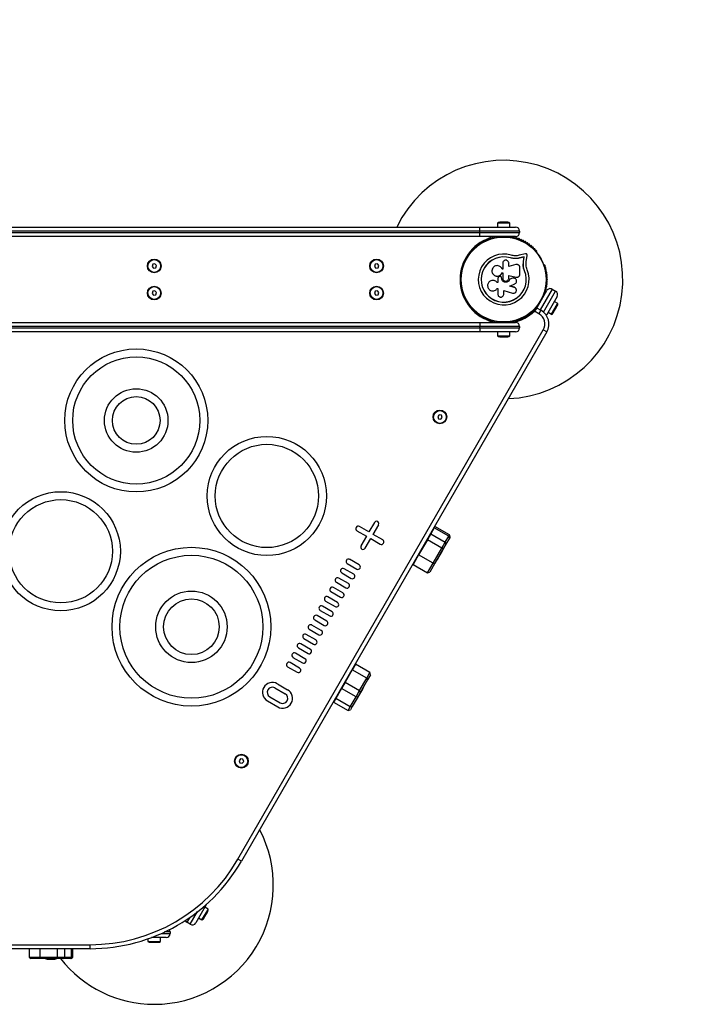
# Model space of a CAD drawing. Units: millimetres. Extents: x 0 to 5021, y 0 to 3913.
# Drawn here: x 2781 to 3625, y 1435 to 2674 of the extents above; entities that cross this region are included whole.
import ezdxf

# ---------------------------------------------------------------- set-up
doc = ezdxf.new("R2010")
doc.units = ezdxf.units.MM

msp = doc.modelspace()

# ---------------------------------------------------------------- linework, layer by layer
at = {"color": 7, "linetype": 'Continuous', "lineweight": 25, "ltscale": 20}
for p, q in [((3382.6, 2418.1), (3382.6, 2413.1)), ((3391.9, 2418.1), (3382.6, 2418.1)), ((3391.4, 2419.1), (3385.5, 2419.1)), ((3395.5, 2419.1), (3391.4, 2419.1)), ((3398.4, 2418.1), (3391.9, 2418.1)), ((3398.4, 2413.1), (3398.4, 2418.1)), ((1660.5, 2413.1), (3360.5, 2413.1)), ((3360.5, 2408.1), (1660.5, 2408.1)), ((1660.5, 2406.1), (3360.5, 2406.1)), ((3360.5, 2408.1), (3360.5, 2413.1)), ((3360.5, 2413.1), (3405.5, 2413.1)), ((3360.5, 2406.1), (3360.5, 2408.1)), ((3410.5, 2408.1), (3360.5, 2408.1)), ((3360.5, 2401.1), (3360.5, 2406.1)), ((3360.5, 2406.1), (3410.5, 2406.1)), ((3410.5, 2408.1), (3410.5, 2406.1)), ((3360.5, 2401.1), (1660.5, 2401.1)), ((3405.5, 2401.1), (3360.5, 2401.1)), ((3382, 2400.4), (3381.5, 2400.4)), ((3386.5, 2401.1), (3386.5, 2400.6)), ((3394.5, 2400.6), (3394.5, 2401.1)), ((3399.4, 2400.4), (3399, 2400.4)), ((3348.8, 2381.5), (3348.6, 2381.1)), ((3417.9, 2379.5), (3409.8, 2377.6)), ((3432.4, 2381.1), (3432.1, 2381.5)), ((2951.4, 2366.8), (2948.6, 2366.3)), ((2953.3, 2364.7), (2951.4, 2366.8)), ((3231.4, 2366.8), (3228.6, 2366.3)), ((3233.3, 2364.7), (3231.4, 2366.8)), ((3389.3, 2367.6), (3389.3, 2360.2)), ((3396.9, 2363.5), (3396.9, 2367.6)), ((3398.9, 2374.2), (3398.9, 2374.4)), ((3403.3, 2373.4), (3398.9, 2374.2)), ((3401.5, 2373.8), (3398.9, 2374.2)), ((3403.9, 2373.4), (3403.3, 2373.4)), ((3416.2, 2375.4), (3410.5, 2374.1)), ((3410.5, 2374.1), (3410.6, 2374.2)), ((3416.3, 2375.5), (3410.6, 2374.2)), ((3415.2, 2364.9), (3415.4, 2369.6)), ((3415.3, 2365), (3415.5, 2369.7)), ((3415.4, 2369.6), (3416.2, 2375.4)), ((3415.4, 2369.6), (3415.5, 2369.7)), ((3415.5, 2369.7), (3416.3, 2375.5)), ((3416.2, 2375.4), (3416.3, 2375.5)), ((3418.7, 2365.1), (3418.9, 2369.2)), ((3418.9, 2369.2), (3420.1, 2377.5)), ((2948.6, 2366.3), (2947.7, 2363.5)), ((2947.7, 2363.5), (2949.6, 2361.4)), ((2949.6, 2361.4), (2952.4, 2361.9)), ((2952.4, 2361.9), (2953.3, 2364.7)), ((3228.6, 2366.3), (3227.7, 2363.5)), ((3227.7, 2363.5), (3229.6, 2361.4)), ((3229.6, 2361.4), (3232.4, 2361.9)), ((3232.4, 2361.9), (3233.3, 2364.7)), ((3340.1, 2366.4), (3339.9, 2366)), ((3388.4, 2355.4), (3389.3, 2355.4)), ((3388.4, 2355.4), (3388.4, 2355.4)), ((3388.4, 2355.4), (3389.3, 2355.4)), ((3389.3, 2360.2), (3388.5, 2360.2)), ((3389.3, 2355.4), (3389.3, 2348.8)), ((3405.7, 2365.9), (3396.9, 2363.5)), ((3410.9, 2353.8), (3410.9, 2362)), ((3415.2, 2364.9), (3415.3, 2365)), ((3415.6, 2361.4), (3415.2, 2364.9)), ((3416.7, 2358), (3415.6, 2361.4)), ((3416.7, 2358), (3416.8, 2358)), ((3441.1, 2366), (3440.8, 2366.4)), ((3376.3, 2346), (3376.2, 2346)), ((3379.6, 2351.9), (3379.7, 2351.8)), ((3383.3, 2343.5), (3381.9, 2343.5)), ((3382, 2343.5), (3381.9, 2343.5)), ((3383.3, 2343.5), (3382, 2343.5)), ((3383.3, 2348.7), (3383.3, 2343.5)), ((3385.4, 2350.8), (3384.5, 2350.5)), ((3387.4, 2350.3), (3387.4, 2350.4)), ((3387.9, 2348.8), (3387.9, 2349.1)), ((3387.9, 2349.1), (3387.9, 2349.1)), ((3387.9, 2348.8), (3387.9, 2349.1)), ((3387.9, 2348.8), (3387.9, 2348.8)), ((3396.9, 2352.3), (3406.1, 2350.1)), ((3396.9, 2348.8), (3396.9, 2352.3)), ((3396.9, 2352.3), (3406.1, 2350.1)), ((3401.6, 2348.7), (3398.1, 2347.5)), ((3398.1, 2347.5), (3398.2, 2347.5)), ((3401.7, 2348.7), (3398.2, 2347.5)), ((3402.3, 2348.8), (3401.6, 2348.7)), ((3401.6, 2348.7), (3401.7, 2348.7)), ((3402.3, 2348.9), (3402.3, 2348.9)), ((3406.1, 2350.1), (3406.1, 2350.1)), ((3407.7, 2350), (3407.7, 2350)), ((2948.6, 2332.3), (2947.7, 2329.5)), ((2947.7, 2329.5), (2949.6, 2327.4)), ((2951.4, 2332.8), (2948.6, 2332.3)), ((2953.3, 2330.7), (2951.4, 2332.8)), ((2952.4, 2327.9), (2953.3, 2330.7)), ((3228.6, 2332.3), (3227.7, 2329.5)), ((3227.7, 2329.5), (3229.6, 2327.4)), ((3231.4, 2332.8), (3228.6, 2332.3)), ((3233.3, 2330.7), (3231.4, 2332.8)), ((3232.4, 2327.9), (3233.3, 2330.7)), ((3382.1, 2335.5), (3382.1, 2335.6)), ((3382.2, 2335.7), (3383, 2335.7)), ((3383, 2335.7), (3383, 2328.8)), ((3390.6, 2333.3), (3401.5, 2329.9)), ((3390.6, 2328.8), (3390.6, 2333.3)), ((3403.7, 2337.3), (3398.2, 2339)), ((3398.3, 2338.9), (3404.4, 2341.6)), ((3403.8, 2337.2), (3398.3, 2338.9)), ((3404.9, 2336.7), (3403.7, 2337.3)), ((3403.7, 2337.3), (3403.8, 2337.2)), ((3405, 2336.6), (3404.9, 2336.7)), ((3430.9, 2309.1), (3444.7, 2333.1)), ((3451.6, 2334.9), (3455.9, 2332.4)), ((2949.6, 2327.4), (2952.4, 2327.9)), ((3229.6, 2327.4), (3232.4, 2327.9)), ((3339.9, 2328.2), (3340.1, 2327.8)), ((3439.2, 2323.6), (3438.8, 2323.8)), ((3440.8, 2327.8), (3441.1, 2328.2)), ((3457.7, 2325.6), (3444.2, 2302.1)), ((3458.5, 2316.9), (3454.2, 2319.4)), ((3348.6, 2313.1), (3348.8, 2312.7)), ((3434.9, 2304.1), (3429.3, 2307.4)), ((3432.1, 2312.7), (3432.4, 2313.1)), ((3432.8, 2311.1), (3437.4, 2308.4)), ((3434.8, 2316.9), (3435.2, 2316.6)), ((3437.4, 2308.4), (3434.9, 2304.1)), ((3446.3, 2305.8), (3450.6, 2303.3)), ((3450.6, 2303.3), (3457.8, 2315.7)), ((3452.9, 2305.3), (3457.5, 2313.1)), ((3457.5, 2313.1), (3457.9, 2313.9)), ((3457.8, 2315.7), (3458.5, 2316.9)), ((1660.5, 2293.1), (3360.5, 2293.1)), ((3360.5, 2293.1), (3360.5, 2288.1)), ((3360.5, 2293.1), (3405.5, 2293.1)), ((3381.5, 2293.8), (3382, 2293.8)), ((3386.5, 2293.6), (3386.5, 2293.1)), ((3394.5, 2293.1), (3394.5, 2293.6)), ((3399, 2293.8), (3399.4, 2293.8)), ((3412.7, 2296.5), (3417.6, 2299.4)), ((3412.7, 2296.5), (3412.9, 2296.3)), ((3415.9, 2299.1), (3416.2, 2298.5)), ((3418.3, 2299.7), (3423.1, 2302.5)), ((3419.7, 2300.5), (3419.4, 2301.1)), ((3423.3, 2302.3), (3423.1, 2302.5)), ((3360.5, 2288.1), (1660.5, 2288.1)), ((1660.5, 2286.1), (3360.5, 2286.1)), ((3360.5, 2281.1), (1660.5, 2281.1)), ((3055.8, 1617.5), (3440.4, 2283.6)), ((3444.8, 2281.1), (3060.2, 1615)), ((3360.5, 2286.1), (3360.5, 2288.1)), ((3410.5, 2288.1), (3360.5, 2288.1)), ((3360.5, 2286.1), (3360.5, 2281.1)), ((3360.5, 2286.1), (3410.5, 2286.1)), ((3405.5, 2281.1), (3360.5, 2281.1)), ((3382.6, 2281.1), (3382.6, 2276.1)), ((3398.4, 2276.1), (3398.4, 2281.1)), ((3410.5, 2288.1), (3410.5, 2286.1)), ((3444.8, 2281.1), (3440.4, 2283.6)), ((3382.6, 2276.1), (3389, 2276.1)), ((3385.5, 2275.1), (3389.6, 2275.1)), ((3389, 2276.1), (3398.4, 2276.1)), ((3389.6, 2275.1), (3395.5, 2275.1)), ((3309.2, 2176.8), (3307.4, 2174.5)), ((3307.4, 2174.5), (3308.4, 2171.8)), ((3308.4, 2171.8), (3311.2, 2171.4)), ((3312, 2176.3), (3309.2, 2176.8)), ((3311.2, 2171.4), (3313.1, 2173.6)), ((3313.1, 2173.6), (3312, 2176.3)), ((3220.8, 2029.4), (3208.8, 2036.3)), ((3227.8, 2041.4), (3220.8, 2029.4)), ((3226.1, 2026.3), (3233.1, 2038.3)), ((3303.1, 2034.7), (3298.7, 2027.1)), ((3303.9, 2036.2), (3303.1, 2034.7)), ((3321.3, 2024.2), (3303.1, 2034.7)), ((3303.9, 2036.2), (3303.3, 2036)), ((3322.1, 2025.7), (3303.9, 2036.2)), ((3205.7, 2031), (3217.8, 2024.1)), ((3217.8, 2024.1), (3210.8, 2012)), ((3216.1, 2009), (3223.1, 2021)), ((3223.1, 2021), (3235.1, 2014.1)), ((3238.2, 2019.4), (3226.1, 2026.3)), ((3298.7, 2027.1), (3294.4, 2019.6)), ((3298.7, 2027.1), (3316.9, 2016.6)), ((3316.9, 2016.6), (3321.3, 2024.2)), ((3322.1, 2021.6), (3317.7, 2014)), ((3321.3, 2024.2), (3322.1, 2025.7)), ((3322.1, 2021.6), (3321.3, 2024.2)), ((3322.9, 2023), (3322.1, 2025.7)), ((3322.9, 2023), (3322.1, 2021.6)), ((3294.4, 2019.6), (3283.4, 2000.6)), ((3312.6, 2009.1), (3294.4, 2019.6)), ((3301.6, 1990.1), (3312.6, 2009.1)), ((3314.8, 2009), (3303.8, 1990)), ((3312.6, 2009.1), (3316.9, 2016.6)), ((3312.6, 2009.1), (3314.8, 2009)), ((3317.7, 2014), (3314.8, 2009)), ((3317.7, 2014), (3316.9, 2016.6)), ((3208.5, 1988), (3196.5, 1995)), ((3283.4, 2000.6), (3276.4, 1988.6)), ((3301.6, 1990.1), (3283.4, 2000.6)), ((3308.1, 1996.3), (3313.1, 2004.9)), ((3201.7, 1976.2), (3189.7, 1983.2)), ((3193.4, 1989.7), (3205.5, 1982.7)), ((3276.3, 1989.3), (3276.4, 1988.6)), ((3276.4, 1988.6), (3294.6, 1978.1)), ((3294.6, 1978.1), (3301.6, 1990.1)), ((3303.8, 1990), (3297.4, 1978.8)), ((3301.6, 1990.1), (3303.8, 1990)), ((3194.9, 1964.4), (3182.8, 1971.4)), ((3186.6, 1977.9), (3198.6, 1970.9)), ((3294.6, 1978.1), (3297.4, 1978.8)), ((3188.1, 1952.6), (3176, 1959.6)), ((3179.8, 1966.1), (3191.8, 1959.1)), ((3181.2, 1940.8), (3169.2, 1947.7)), ((3173, 1954.3), (3185, 1947.3)), ((3174.4, 1929), (3162.4, 1935.9)), ((3166.2, 1942.5), (3178.2, 1935.5)), ((3167.6, 1917.2), (3155.6, 1924.1)), ((3159.3, 1930.6), (3171.4, 1923.7)), ((3160.8, 1905.4), (3148.8, 1912.3)), ((3152.5, 1918.8), (3164.6, 1911.9)), ((3154, 1893.6), (3141.9, 1900.5)), ((3145.7, 1907), (3157.7, 1900.1)), ((3132.1, 1883.4), (3144.1, 1876.5)), ((3147.2, 1881.7), (3135.1, 1888.7)), ((3138.9, 1895.2), (3150.9, 1888.3)), ((3125.2, 1871.6), (3137.3, 1864.7)), ((3140.3, 1869.9), (3128.3, 1876.9)), ((3118.4, 1859.8), (3130.5, 1852.8)), ((3133.5, 1858.1), (3121.5, 1865.1)), ((3203.9, 1863), (3199.9, 1856)), ((3203.9, 1863), (3203.3, 1862.8)), ((3222.1, 1852.5), (3203.9, 1863)), ((3199.9, 1856), (3191, 1840.5)), ((3218.1, 1845.5), (3199.9, 1856)), ((3218.1, 1845.5), (3222.1, 1852.5)), ((3222.9, 1849.8), (3219.1, 1843.3)), ((3222.9, 1849.8), (3222.1, 1852.5)), ((3105.5, 1838.4), (3118.4, 1830.9)), ((3191, 1840.5), (3186.4, 1832.6)), ((3191, 1840.5), (3209.1, 1830)), ((3209.1, 1830), (3218.1, 1845.5)), ((3219.1, 1843.3), (3210.2, 1827.8)), ((3219.1, 1843.3), (3218.1, 1845.5)), ((3096, 1822), (3109, 1814.5)), ((3102.4, 1833.1), (3115.4, 1825.6)), ((3186.4, 1832.6), (3179, 1819.8)), ((3204.6, 1822.1), (3186.4, 1832.6)), ((3197.2, 1809.3), (3204.6, 1822.1)), ((3207.1, 1822.5), (3199.8, 1809.8)), ((3204.6, 1822.1), (3209.1, 1830)), ((3204.6, 1822.1), (3207.1, 1822.5)), ((3210.2, 1827.8), (3207.1, 1822.5)), ((3208.1, 1823.1), (3213.1, 1831.7)), ((3210.2, 1827.8), (3209.1, 1830)), ((3093, 1816.8), (3105.9, 1809.3)), ((3176.3, 1816.1), (3176.4, 1815.4)), ((3179, 1819.8), (3176.4, 1815.4)), ((3176.4, 1815.4), (3194.6, 1804.9)), ((3197.2, 1809.3), (3179, 1819.8)), ((3194.6, 1804.9), (3197.2, 1809.3)), ((3197.2, 1809.3), (3199.8, 1809.8)), ((3199.8, 1809.8), (3197.4, 1805.6)), ((3194.6, 1804.9), (3197.4, 1805.6)), ((3059.2, 1743.7), (3057.4, 1741.5)), ((3057.4, 1741.5), (3058.4, 1738.8)), ((3058.4, 1738.8), (3061.2, 1738.4)), ((3062, 1743.3), (3059.2, 1743.7)), ((3061.2, 1738.4), (3063.1, 1740.6)), ((3063.1, 1740.6), (3062, 1743.3)), ((3060.2, 1615), (3055.8, 1617.5)), ((3016.3, 1561), (3002.7, 1537.5)), ((3010.6, 1541.2), (3017.8, 1553.6)), ((3012.9, 1543.2), (3017.5, 1551)), ((3018.5, 1554.8), (3014.2, 1557.3)), ((3017.5, 1551), (3017.9, 1551.8)), ((3017.8, 1553.6), (3018.5, 1554.8)), ((2995.9, 1535.7), (2991.6, 1538.2)), ((3006.3, 1543.7), (3010.6, 1541.2)), ((2970.5, 1526), (2970.5, 1524)), ((2942.6, 1517.4), (2942.6, 1514)), ((2942.6, 1514), (2956.9, 1514)), ((2945.5, 1513), (2954.6, 1513)), ((2965.5, 1519), (2946.9, 1519)), ((2954.6, 1513), (2955.5, 1513)), ((2956.9, 1514), (2958.4, 1514)), ((2958.4, 1514), (2958.4, 1519)), ((2151.3, 1510), (2869.7, 1510)), ((2869.7, 1505), (2151.3, 1505)), ((2793, 1505), (2793, 1494.5)), ((2848, 1494.5), (2848, 1505)), ((2869.7, 1505), (2869.7, 1510)), ((2793, 1494.5), (2795, 1492.5)), ((2793, 1494.5), (2806.8, 1494.5)), ((2807.8, 1492.5), (2795, 1492.5)), ((2806.8, 1494.5), (2828.8, 1494.5)), ((2806.8, 1494.5), (2807.8, 1492.5)), ((2829.8, 1492.5), (2807.8, 1492.5)), ((2815.5, 1491.9), (2825.5, 1491.9)), ((2828.8, 1494.5), (2829.8, 1492.5)), ((2828.8, 1494.5), (2837.4, 1494.5)), ((2835.6, 1492.5), (2829.8, 1492.5)), ((2835.6, 1492.5), (2837.4, 1494.5)), ((2844.4, 1492.5), (2835.6, 1492.5)), ((2837.4, 1494.5), (2846.3, 1494.5)), ((2844.4, 1492.5), (2846.3, 1494.5)), ((2846, 1492.5), (2844.4, 1492.5)), ((2846, 1492.5), (2848, 1494.5)), ((2846.3, 1494.5), (2848, 1494.5))]:
    msp.add_line(p, q, dxfattribs=at)
at = {"color": 8, "linetype": 'Continuous', "lineweight": 25, "ltscale": 20}
for p, q in [((3451.6, 2334.9), (3436.6, 2308.9)), ((3440.7, 2306.1), (3455.9, 2332.4)), ((3303.1, 2034.7), (3302.4, 2034.6)), ((3294.1, 2020.1), (3294.4, 2019.6)), ((3298.7, 2027.1), (3298, 2026.9)), ((3283.1, 2001.1), (3283.4, 2000.6)), ((3199.9, 1856), (3199.3, 1856)), ((3191, 1840.5), (3190.4, 1840.5)), ((3186.2, 1833.2), (3186.4, 1832.6)), ((3178.8, 1820.4), (3179, 1819.8)), ((2995.9, 1535.7), (3005.1, 1551.7)), ((2995.1, 1544.3), (2991.6, 1538.2)), ((2970.5, 1526), (2963.5, 1526)), ((2959.1, 1524), (2970.5, 1524)), ((2806.8, 1494.5), (2806.8, 1505)), ((2828.8, 1494.5), (2828.8, 1505)), ((2837.4, 1505), (2837.4, 1494.5)), ((2846.3, 1494.5), (2846.3, 1505))]:
    msp.add_line(p, q, dxfattribs=at)
at = {"color": 7, "linetype": 'Continuous', "lineweight": 25, "ltscale": 20, "flags": 128}
msp.add_lwpolyline([(3377.7, 2293.1), (3375.3, 2293.7), (3373.4, 2294.3)], dxfattribs=at)
at = {"color": 7, "linetype": 'Continuous', "lineweight": 25, "ltscale": 400}
for centre, radius in [((3390.5, 2347.1), 53.6), ((3390.5, 2347.1), 53.4), ((2950.5, 2364.1), 8.65), ((2950.5, 2364.1), 8), ((3230.5, 2364.1), 8.65), ((3230.5, 2364.1), 8), ((2950.5, 2330.1), 8.65), ((2950.5, 2330.1), 8), ((3230.5, 2330.1), 8.65), ((3230.5, 2330.1), 8), ((2927.8, 2169.7), 90), ((2927.8, 2169.7), 80), ((2927.8, 2169.7), 40), ((2927.8, 2169.7), 30), ((3310.2, 2174.1), 8.65), ((3310.2, 2174.1), 8), ((3092.3, 2074.7), 75), ((3092.3, 2074.7), 65), ((2832.8, 2005.1), 75), ((2832.8, 2005.1), 65), ((2997.3, 1910.1), 100), ((2997.3, 1910.1), 90), ((2997.3, 1910.1), 45), ((2997.3, 1910.1), 35), ((3060.2, 1741), 8.65), ((3060.2, 1741), 8)]:
    msp.add_circle(centre, radius, dxfattribs=at)
for centre, radius, start, end in [((3521, 2413.1), 1500, 330, 90), ((3390.5, 2347.1), 150, 272.231, 153.8961), ((3385.5, 2414.4), 4.7, 90, 128.0512), ((3395.5, 2414.4), 4.7, 51.9488, 90), ((3405.5, 2408.1), 5, 0, 90), ((3405.5, 2406.1), 5, 270, 0), ((3390.5, 2347.1), 55, 108.8392, 251.1608), ((3358.5, 2390.6), 1, 57.5788, 194.9365), ((3359.4, 2392), 0.606, 237.5788, 11.7974), ((3361, 2392.3), 1, 54.4397, 191.7974), ((3361.9, 2393.6), 0.606, 234.4397, 8.6583), ((3363.5, 2393.9), 1, 121.107, 188.6583), ((3363.5, 2393.9), 1, 51.3417, 118.893), ((3364.5, 2395.1), 0.606, 231.3417, 5.5602), ((3366.1, 2395.3), 1, 48.2026, 185.5602), ((3367.1, 2396.5), 0.606, 228.2026, 2.4212), ((3368.7, 2396.5), 1, 45.0635, 182.4212), ((3369.9, 2397.7), 0.606, 225.0635, 359.2821), ((3371.5, 2397.6), 1, 41.9245, 179.2821), ((3372.7, 2398.7), 0.606, 221.9245, 356.143), ((3372.4, 2400.1), 1, 288.8392, 90), ((3374.3, 2398.6), 1, 38.7854, 176.143), ((3375.5, 2399.6), 0.606, 218.7854, 353.004), ((3377.1, 2399.4), 1, 35.6463, 173.004), ((3378.4, 2400.4), 0.606, 215.6463, 349.8649), ((3380, 2400.1), 1, 32.5073, 169.8649), ((3381.4, 2400.9), 0.606, 212.5073, 285.0401), ((3382, 2399.9), 0.5, 32.8607, 90), ((3399, 2399.9), 0.5, 90, 147.1393), ((3399.6, 2400.9), 0.606, 254.9243, 327.4969), ((3401, 2400.1), 1, 10.1351, 147.4969), ((3402.5, 2400.4), 0.606, 190.1351, 324.3537), ((3403.8, 2399.4), 1, 6.9959, 144.3537), ((3405.4, 2399.6), 0.606, 186.9959, 321.2147), ((3406.7, 2398.6), 1, 3.857, 141.2147), ((3408.3, 2398.7), 0.606, 183.857, 318.0755), ((3409.5, 2397.6), 1, 0.7179, 138.0755), ((3411.1, 2397.7), 0.606, 180.7179, 314.9365), ((3412.2, 2396.5), 1, 357.5788, 134.9365), ((3413.8, 2396.5), 0.606, 177.5788, 311.7974), ((3414.9, 2395.3), 1, 354.4397, 131.7974), ((3416.5, 2395.1), 0.606, 174.4397, 308.6583), ((3417.5, 2393.9), 1, 61.107, 128.6583), ((3417.5, 2393.9), 1, 351.3417, 58.893), ((3419.1, 2393.6), 0.606, 171.3417, 305.5602), ((3420, 2392.3), 1, 348.2026, 125.5602), ((3421.6, 2392), 0.606, 168.2026, 302.4212), ((3422.4, 2390.6), 1, 345.0635, 122.4212), ((3349, 2380.8), 0.5, 150, 207.1393), ((3349.8, 2382.7), 1, 70.1351, 207.4969), ((3348.4, 2381.9), 0.606, 314.9243, 27.4969), ((3350.4, 2384.2), 0.606, 250.1351, 24.3537), ((3351.8, 2384.8), 1, 66.9959, 204.3537), ((3352.5, 2386.3), 0.606, 246.9959, 21.2147), ((3354, 2386.9), 1, 63.857, 201.2147), ((3354.7, 2388.3), 0.606, 243.857, 18.0755), ((3356.2, 2388.8), 1, 60.7179, 198.0755), ((3357, 2390.2), 0.606, 240.7179, 14.9365), ((3390.5, 2347.1), 32, 72.8705, 22.5151), ((3424, 2390.2), 0.606, 165.0635, 299.2821), ((3424.8, 2388.8), 1, 341.9245, 119.2821), ((3426.3, 2388.3), 0.606, 161.9245, 296.143), ((3427, 2386.9), 1, 338.7854, 116.143), ((3428.5, 2386.3), 0.606, 158.7854, 293.004), ((3429.1, 2384.8), 1, 335.6463, 113.004), ((3430.6, 2384.2), 0.606, 155.6463, 289.8649), ((3431.1, 2382.7), 1, 332.5073, 109.8649), ((3432.5, 2381.9), 0.606, 152.5073, 225.0401), ((3431.9, 2380.8), 0.5, 332.8607, 30), ((3340.6, 2366.1), 0.5, 92.8607, 150), ((3390.5, 2347.1), 28.5, 72.8247, 22.5151), ((3390.5, 2347.1), 28.4, 72.8247, 22.5151), ((3440.4, 2366.1), 0.5, 30, 87.1393), ((3337.2, 2355.9), 1, 101.9245, 239.2821), ((3336.4, 2354.5), 0.606, 285.0635, 59.2821), ((3337.8, 2358.8), 1, 98.7854, 236.143), ((3336.9, 2357.5), 0.606, 281.9245, 56.143), ((3338.5, 2361.7), 1, 95.6463, 233.004), ((3337.5, 2360.4), 0.606, 278.7854, 53.004), ((3339.4, 2364.5), 1, 92.5073, 229.8649), ((3338.3, 2363.3), 0.606, 275.6463, 49.8649), ((3339.3, 2366.1), 0.606, 272.5073, 345.0401), ((3441.7, 2366.1), 0.606, 194.9243, 267.4969), ((3441.6, 2364.5), 1, 310.1351, 87.4969), ((3442.6, 2363.3), 0.606, 130.1351, 264.3537), ((3442.5, 2361.7), 1, 306.9959, 84.3537), ((3443.4, 2360.4), 0.606, 126.9959, 261.2147), ((3443.2, 2358.8), 1, 303.857, 81.2147), ((3444.1, 2357.5), 0.606, 123.857, 258.0755), ((3443.8, 2355.9), 1, 300.7179, 78.0755), ((3444.6, 2354.5), 0.606, 120.7179, 254.9365), ((3336.5, 2347.1), 1, 111.3417, 178.893), ((3336.5, 2347.1), 1, 181.107, 248.6583), ((3336.6, 2350), 1, 108.2026, 245.5603), ((3336.6, 2344.2), 1, 114.4398, 251.7974), ((3336.8, 2353), 1, 105.0635, 242.4212), ((3336.8, 2341.2), 1, 117.5788, 254.9365), ((3335.9, 2348.6), 0.606, 291.3417, 65.5603), ((3335.9, 2345.6), 0.606, 294.4398, 68.6583), ((3336.1, 2351.6), 0.606, 288.2026, 62.4212), ((3336.1, 2342.6), 0.606, 297.5788, 71.7974), ((3444.9, 2351.6), 0.606, 117.5788, 251.7974), ((3444.9, 2342.6), 0.606, 108.2026, 242.4212), ((3444.2, 2353), 1, 297.5788, 74.9365), ((3444.2, 2341.2), 1, 285.0635, 62.4212), ((3445.1, 2348.6), 0.606, 114.4397, 248.6583), ((3445.1, 2345.6), 0.606, 111.3417, 245.5603), ((3444.4, 2350), 1, 294.4397, 71.7974), ((3444.4, 2344.2), 1, 288.2026, 65.5603), ((3444.5, 2347.1), 1, 1.107, 68.6583), ((3444.5, 2347.1), 1, 291.3417, 358.893), ((3337.2, 2338.3), 1, 120.7179, 258.0755), ((3336.4, 2339.7), 0.606, 300.7179, 74.9365), ((3337.8, 2335.4), 1, 123.857, 261.2147), ((3336.9, 2336.7), 0.606, 303.857, 78.0755), ((3338.5, 2332.5), 1, 126.9959, 264.3537), ((3337.5, 2333.8), 0.606, 306.9959, 81.2147), ((3338.3, 2330.9), 0.606, 310.1351, 84.3537), ((3339.4, 2329.7), 1, 130.1351, 267.4969), ((3441.6, 2329.7), 1, 272.5073, 49.8649), ((3442.6, 2330.9), 0.606, 95.6463, 229.8649), ((3442.5, 2332.5), 1, 275.6463, 53.004), ((3443.4, 2333.8), 0.606, 98.7854, 233.004), ((3443.2, 2335.4), 1, 278.7854, 56.143), ((3444.1, 2336.7), 0.606, 101.9245, 236.143), ((3444.6, 2339.7), 0.606, 105.0635, 239.2821), ((3443.8, 2338.3), 1, 281.9245, 59.2821), ((3449.1, 2330.6), 5, 60, 150), ((3453.4, 2328.1), 5, 330, 60), ((3339.3, 2328.1), 0.606, 14.9243, 87.4969), ((3340.6, 2328.1), 0.5, 210, 267.1393), ((3440.4, 2328.1), 0.5, 272.8607, 330), ((3441.7, 2328.1), 0.606, 92.5073, 165.0401), ((3349, 2313.4), 0.5, 152.8607, 210), ((3348.4, 2312.3), 0.606, 332.5073, 45.0401), ((3349.8, 2311.5), 1, 152.5073, 289.8649), ((3350.4, 2310), 0.606, 335.6463, 109.8649), ((3351.8, 2309.4), 1, 155.6463, 293.004), ((3352.5, 2307.9), 0.606, 338.7854, 113.004), ((3354, 2307.3), 1, 158.7854, 296.143), ((3354.7, 2305.9), 0.606, 341.9245, 116.143), ((3356.2, 2305.4), 1, 161.9245, 299.2821), ((3390.5, 2347.1), 55.5, 283.3512, 314.3196), ((3424.8, 2305.4), 1, 240.7179, 18.0755), ((3426.3, 2305.9), 0.606, 63.857, 198.0755), ((3427, 2307.3), 1, 243.857, 21.2147), ((3428.5, 2307.9), 0.606, 66.9959, 201.2147), ((3429.1, 2309.4), 1, 246.9959, 24.3537), ((3430.6, 2310), 0.606, 70.1351, 204.3537), ((3431.1, 2311.5), 1, 250.1351, 27.4969), ((3432.5, 2312.3), 0.606, 134.9243, 207.4969), ((3431.9, 2313.4), 0.5, 330, 27.1393), ((3427.4, 2291.1), 20, 330, 60), ((3448.9, 2307.6), 4.71, 291.9488, 330), ((3453.9, 2316.3), 4.7, 330, 8.0512), ((3357, 2304), 0.606, 345.0635, 119.2821), ((3358.5, 2303.6), 1, 165.0635, 302.4212), ((3359.4, 2302.2), 0.606, 348.2026, 122.4212), ((3361, 2301.9), 1, 168.2026, 305.5603), ((3361.9, 2300.6), 0.606, 351.3417, 125.5603), ((3363.5, 2300.3), 1, 171.3417, 238.893), ((3363.5, 2300.3), 1, 241.107, 308.6583), ((3364.5, 2299.1), 0.606, 354.4397, 128.6583), ((3366.1, 2298.9), 1, 174.4397, 311.7974), ((3367.1, 2297.7), 0.606, 357.5788, 131.7974), ((3368.7, 2297.7), 1, 177.5788, 314.9365), ((3369.9, 2296.5), 0.606, 0.7179, 134.9365), ((3371.5, 2296.6), 1, 180.7179, 318.0755), ((3372.7, 2295.5), 0.606, 3.857, 138.0755), ((3372.4, 2294.1), 1, 270, 71.1608), ((3374.3, 2295.6), 1, 183.857, 321.2147), ((3375.5, 2294.6), 0.606, 6.9959, 141.2147), ((3377.1, 2294.8), 1, 186.9959, 324.3537), ((3378.4, 2293.8), 0.606, 10.1351, 144.3537), ((3380, 2294.1), 1, 190.1351, 327.4969), ((3381.4, 2293.3), 0.606, 74.9243, 147.4969), ((3382, 2294.3), 0.5, 270, 327.1393), ((3399, 2294.3), 0.5, 212.8607, 270), ((3399.6, 2293.3), 0.606, 32.5073, 105.0401), ((3401, 2294.1), 1, 212.5073, 349.8649), ((3402.5, 2293.8), 0.606, 35.6463, 169.8649), ((3403.8, 2294.8), 1, 215.6463, 353.004), ((3405.4, 2294.6), 0.606, 38.7854, 173.004), ((3405.5, 2288.1), 5, 0, 90), ((3406.7, 2295.6), 1, 218.7854, 356.143), ((3408.3, 2295.5), 0.606, 41.9245, 176.143), ((3409.5, 2296.6), 1, 221.9245, 359.2821), ((3411.1, 2296.5), 0.606, 45.0635, 179.2821), ((3412.2, 2297.7), 1, 225.0635, 2.4212), ((3413.8, 2297.7), 0.606, 48.2026, 182.4212), ((3414.9, 2298.9), 1, 228.2026, 5.5603), ((3416.5, 2299.1), 0.606, 51.3417, 185.5603), ((3417.5, 2300.3), 1, 231.3417, 298.893), ((3417.5, 2300.3), 1, 301.107, 8.6583), ((3419.1, 2300.6), 0.606, 54.4397, 188.6583), ((3420, 2301.9), 1, 234.4397, 11.7974), ((3421.6, 2302.2), 0.606, 57.5788, 191.7974), ((3422.4, 2303.6), 1, 237.5788, 14.9365), ((3424, 2304), 0.606, 60.7179, 194.9365), ((3427.4, 2291.1), 15, 330, 60), ((3405.5, 2286.1), 5, 270, 0), ((3385.5, 2279.8), 4.71, 231.9488, 270), ((3395.5, 2279.8), 4.71, 270, 308.0512), ((3207.3, 2033.7), 3.05, 60, 240), ((3230.4, 2039.9), 3.05, 330, 150), ((3213.5, 2010.5), 3.05, 150, 330), ((3236.6, 2016.7), 3.05, 240, 60), ((3195, 1992.3), 3.05, 60, 240), ((3304.1, 1998.6), 4.71, 300.7477, 330), ((3309.1, 2007.3), 4.71, 330, 359.2523), ((3188.1, 1980.5), 3.05, 60, 240), ((3207, 1985.4), 3.05, 240, 60), ((3181.3, 1968.7), 3.05, 60, 240), ((3200.2, 1973.6), 3.05, 240, 60), ((3174.5, 1956.9), 3.05, 60, 240), ((3193.4, 1961.8), 3.05, 240, 60), ((3167.7, 1945.1), 3.05, 60, 240), ((3186.5, 1950), 3.05, 240, 60), ((3160.9, 1933.3), 3.05, 60, 240), ((3179.7, 1938.1), 3.05, 240, 60), ((3154, 1921.5), 3.05, 60, 240), ((3172.9, 1926.3), 3.05, 240, 60), ((3147.2, 1909.7), 3.05, 60, 240), ((3166.1, 1914.5), 3.05, 240, 60), ((3140.4, 1897.9), 3.05, 60, 240), ((3159.3, 1902.7), 3.05, 240, 60), ((3133.6, 1886.1), 3.05, 60, 240), ((3152.4, 1890.9), 3.05, 240, 60), ((3126.8, 1874.2), 3.05, 60, 240), ((3145.6, 1879.1), 3.05, 240, 60), ((3120, 1862.4), 3.05, 60, 240), ((3138.8, 1867.3), 3.05, 240, 60), ((3132, 1855.5), 3.05, 240, 60), ((3099.2, 1827.6), 12.5, 60, 240), ((3099.2, 1827.6), 6.4, 60, 240), ((3209.1, 1834.1), 4.71, 330, 359.2523), ((3112.2, 1820.1), 12.5, 240, 60), ((3112.2, 1820.1), 6.4, 240, 60), ((3204.1, 1825.4), 4.7, 300.7477, 330), ((2950.5, 1585), 150, 270, 27.769), ((2869.7, 1725), 215, 270, 330), ((2869.7, 1725), 220, 270, 330), ((3013.9, 1554.2), 4.71, 330, 8.0512), ((2994.1, 1542.5), 5, 203.61, 240), ((2998.4, 1540), 5, 240, 330), ((3008.9, 1545.5), 4.71, 291.9488, 330), ((2965.5, 1526), 5, 0, 36.39), ((2945.5, 1517.7), 4.71, 231.9488, 270), ((2955.5, 1517.7), 4.7, 270, 308.0512), ((2965.5, 1524), 5, 270, 0), ((2815.5, 1496.6), 4.71, 240.7477, 270), ((2825.5, 1496.6), 4.71, 270, 299.2523), ((2950.5, 1585), 150, 218.0731, 270)]:
    msp.add_arc(centre, radius, start, end, dxfattribs=at)
at = {"color": 7, "linetype": 'Continuous', "lineweight": 25, "ltscale": 20}
for points, knots in [([(3420.1, 2377.5), (3420.1, 2377.6), (3420.1, 2377.9), (3420, 2378.3), (3419.8, 2378.7), (3419.5, 2379.1), (3419.1, 2379.3), (3418.7, 2379.5), (3418.3, 2379.5), (3418, 2379.5), (3417.9, 2379.5)], [0, 0, 0, 0, 0.124853, 0.249964, 0.374892, 0.499504, 0.624529, 0.749741, 0.874968, 1, 1, 1, 1]), ([(3396.9, 2367.6), (3396.9, 2368.1), (3396.8, 2369.1), (3395.9, 2370.4), (3394.8, 2371.1), (3393.9, 2371.4), (3393.1, 2371.4), (3392.3, 2371.4), (3391.4, 2371.1), (3390.3, 2370.4), (3389.4, 2369.1), (3389.3, 2368.1), (3389.3, 2367.6)], [0, 0, 0, 0, 0.124906, 0.249679, 0.374366, 0.437065, 0.499683, 0.562551, 0.625087, 0.750029, 0.874962, 1, 1, 1, 1]), ([(3410.6, 2374.2), (3409.7, 2374), (3407.8, 2373.6), (3404.8, 2373.4), (3401.8, 2373.6), (3399.9, 2374.1), (3398.9, 2374.4)], [0, 0, 0, 0, 0.249746, 0.498728, 0.749545, 1, 1, 1, 1]), ([(3409.8, 2377.6), (3409, 2377.4), (3407.4, 2377), (3404.9, 2376.9), (3402.4, 2377.1), (3400.7, 2377.5), (3399.9, 2377.7)], [0, 0, 0, 0, 0.24975, 0.498752, 0.749559, 1, 1, 1, 1]), ([(3410.5, 2374.1), (3409.9, 2373.9), (3409, 2373.7), (3407.4, 2373.5), (3406.1, 2373.4), (3405.1, 2373.4), (3404.8, 2373.4)], [0, 0, 0, 0, 0.3359431, 0.5007566, 0.8367256, 1, 1, 1, 1]), ([(3388.5, 2360.2), (3388.1, 2360.9), (3387.5, 2362.2), (3385.7, 2363.7), (3383.5, 2364.5), (3381.2, 2364.6), (3379, 2363.8), (3377.2, 2362.3), (3376, 2360.3), (3375.5, 2358.1), (3375.9, 2355.8), (3377, 2353.7), (3378.7, 2352.2), (3380.9, 2351.3), (3383.2, 2351.2), (3385.4, 2352), (3387.3, 2353.4), (3388, 2354.7), (3388.4, 2355.4)], [0, 0, 0, 0, 0.0625003, 0.1249992, 0.1874916, 0.2499816, 0.3124735, 0.3749693, 0.4374687, 0.4999703, 0.5624713, 0.6249685, 0.6874595, 0.7499437, 0.8124229, 0.8749006, 0.9373808, 1, 1, 1, 1]), ([(3379.7, 2351.8), (3379.8, 2351.8), (3380.2, 2351.6), (3380.8, 2351.5), (3381.5, 2351.3), (3382.3, 2351.3), (3383, 2351.3), (3383.7, 2351.4), (3384.3, 2351.6), (3384.8, 2351.8), (3385.3, 2352), (3385.8, 2352.3), (3386.2, 2352.6), (3386.8, 2353.1), (3387.3, 2353.6), (3387.8, 2354.2), (3388.1, 2354.8), (3388.3, 2355.2), (3388.4, 2355.4)], [0, 0, 0, 0, 0.021779, 0.127934, 0.181827, 0.236519, 0.341891, 0.395386, 0.449675, 0.501886, 0.554465, 0.607433, 0.661305, 0.713258, 0.818173, 0.871759, 0.935544, 1, 1, 1, 1]), ([(3410.9, 2362), (3410.9, 2362.3), (3410.8, 2363), (3410.5, 2363.9), (3410, 2364.6), (3409.3, 2365.3), (3408.5, 2365.8), (3407.6, 2366.1), (3406.6, 2366.1), (3406, 2366), (3405.7, 2365.9)], [0, 0, 0, 0, 0.1247773, 0.2499109, 0.3748045, 0.4994469, 0.6245554, 0.7496277, 0.8742818, 1, 1, 1, 1]), ([(3416.8, 2358), (3416.4, 2359.2), (3415.6, 2361.4), (3415.4, 2363.8), (3415.3, 2365)], [0, 0, 0, 0, 0.5, 1, 1, 1, 1]), ([(3416.7, 2358), (3416.3, 2359.1), (3415.8, 2360.2), (3415.7, 2361.3), (3415.6, 2361.4)], [0, 0, 0, 0, 0.991073, 1, 1, 1, 1]), ([(3420.1, 2359.4), (3419.7, 2360.3), (3419, 2362.2), (3418.8, 2364.2), (3418.7, 2365.1)], [0, 0, 0, 0, 0.5, 1, 1, 1, 1]), ([(3381.9, 2343.5), (3381.5, 2344), (3380.5, 2345), (3378.6, 2345.8), (3376.5, 2346.1), (3374.4, 2345.7), (3372.6, 2344.7), (3371.2, 2343.1), (3370.3, 2341.2), (3370.1, 2339.2), (3370.5, 2337.1), (3371.5, 2335.2), (3373, 2333.8), (3374.9, 2332.9), (3377, 2332.7), (3379.1, 2333.1), (3380.9, 2334.1), (3381.8, 2335.1), (3382.2, 2335.7)], [0, 0, 0, 0, 0.062507, 0.125014, 0.187512, 0.249992, 0.312476, 0.374972, 0.437478, 0.499993, 0.562513, 0.625039, 0.687572, 0.75011, 0.81265, 0.875184, 0.937696, 1, 1, 1, 1]), ([(3382, 2343.5), (3381.5, 2344), (3380.5, 2345), (3378.6, 2345.8), (3377.1, 2346.1), (3376.4, 2346), (3376.3, 2345.9)], [0, 0, 0, 0, 0.321167, 0.64125, 0.961225, 1, 1, 1, 1]), ([(3384.5, 2350.5), (3384.4, 2350.4), (3384, 2350.2), (3383.6, 2349.8), (3383.3, 2349.3), (3383.3, 2348.9), (3383.3, 2348.7)], [0, 0, 0, 0, 0.249692, 0.499422, 0.749191, 1, 1, 1, 1]), ([(3387.9, 2349.1), (3387.9, 2349.3), (3387.9, 2349.6), (3387.7, 2350), (3387.4, 2350.4), (3387.1, 2350.6), (3386.7, 2350.8), (3386.2, 2350.9), (3385.8, 2350.9), (3385.5, 2350.8), (3385.4, 2350.8)], [0, 0, 0, 0, 0.12481, 0.24994, 0.375029, 0.499749, 0.62467, 0.749823, 0.874854, 1, 1, 1, 1]), ([(3387.9, 2349.1), (3387.9, 2349.3), (3387.9, 2349.6), (3387.7, 2350), (3387.5, 2350.2), (3387.4, 2350.3), (3387.4, 2350.3)], [0, 0, 0, 0, 0.326282, 0.653403, 0.980415, 1, 1, 1, 1]), ([(3398.2, 2347.5), (3398, 2346.9), (3397.5, 2345.8), (3396.1, 2344.4), (3394.4, 2343.6), (3392.5, 2343.5), (3390.6, 2344.1), (3389.1, 2345.3), (3388.1, 2346.9), (3388, 2348.2), (3387.9, 2348.8)], [0, 0, 0, 0, 0.125011, 0.249992, 0.374948, 0.499884, 0.624804, 0.749716, 0.874623, 1, 1, 1, 1]), ([(3398.1, 2347.5), (3397.9, 2346.9), (3397.5, 2345.8), (3396.1, 2344.4), (3394.4, 2343.6), (3392.5, 2343.5), (3390.6, 2344.1), (3389.1, 2345.3), (3388.1, 2346.9), (3388, 2348.2), (3387.9, 2348.8)], [0, 0, 0, 0, 0.125011, 0.249992, 0.374948, 0.499884, 0.624804, 0.749716, 0.874623, 1, 1, 1, 1]), ([(3389.3, 2348.8), (3389.3, 2348.3), (3389.4, 2347.3), (3390.3, 2346), (3391.6, 2345.2), (3393.1, 2344.9), (3394.6, 2345.2), (3395.9, 2346), (3396.8, 2347.3), (3396.9, 2348.3), (3396.9, 2348.8)], [0, 0, 0, 0, 0.125056, 0.25, 0.37489, 0.49978, 0.624723, 0.749775, 0.874836, 1, 1, 1, 1]), ([(3404.4, 2341.6), (3404.8, 2341.8), (3405.7, 2342.3), (3406.5, 2343.6), (3406.8, 2345), (3406.6, 2346.5), (3405.8, 2347.8), (3404.6, 2348.6), (3403.1, 2349), (3402.1, 2348.8), (3401.7, 2348.7)], [0, 0, 0, 0, 0.125114, 0.250127, 0.375087, 0.500039, 0.625018, 0.750048, 0.875142, 1, 1, 1, 1]), ([(3406.1, 2350.1), (3406.4, 2350), (3407, 2349.9), (3407.9, 2350), (3408.7, 2350.3), (3409.4, 2350.7), (3410, 2351.3), (3410.5, 2352.1), (3410.8, 2352.9), (3410.9, 2353.5), (3410.9, 2353.8)], [0, 0, 0, 0, 0.124809, 0.25002, 0.37483, 0.499656, 0.624858, 0.749597, 0.87444, 1, 1, 1, 1]), ([(3406.1, 2350.1), (3406.3, 2350), (3406.6, 2349.9), (3407, 2349.9), (3407.3, 2350), (3407.6, 2350), (3407.7, 2350), (3407.7, 2350)], [0, 0, 0, 0, 0.3930682, 0.5947407, 0.7978835, 0.9951914, 1, 1, 1, 1]), ([(3401.5, 2329.9), (3402, 2329.8), (3403, 2329.6), (3404.2, 2330), (3405.1, 2330.6), (3405.8, 2331.3), (3406.4, 2332.4), (3406.6, 2334), (3406.1, 2335.4), (3405.1, 2336.6), (3404.2, 2337), (3403.8, 2337.2)], [0, 0, 0, 0, 0.125007, 0.249863, 0.312476, 0.375293, 0.500128, 0.625072, 0.750137, 0.875121, 1, 1, 1, 1]), ([(3383, 2328.8), (3383.1, 2328.3), (3383.2, 2327.3), (3384.1, 2326), (3385.1, 2325.3), (3386.1, 2325), (3387.1, 2324.9), (3388.3, 2325.2), (3389.6, 2326), (3390.4, 2327.3), (3390.6, 2328.3), (3390.6, 2328.8)], [0, 0, 0, 0, 0.124984, 0.249833, 0.374605, 0.43737, 0.500009, 0.624874, 0.749893, 0.874892, 1, 1, 1, 1]), ([(3429.3, 2307.4), (3429.7, 2307.8), (3430.5, 2308.6), (3431.6, 2309.8), (3432.3, 2310.7), (3432.7, 2311.1), (3432.7, 2311.1), (3432.8, 2311.1)], [0, 0, 0, 0, 0.222126, 0.44447, 0.661396, 0.873129, 1, 1, 1, 1])]:
    msp.add_open_spline(points, degree=3, knots=knots, dxfattribs=at)

doc.saveas('drawing.dxf')
